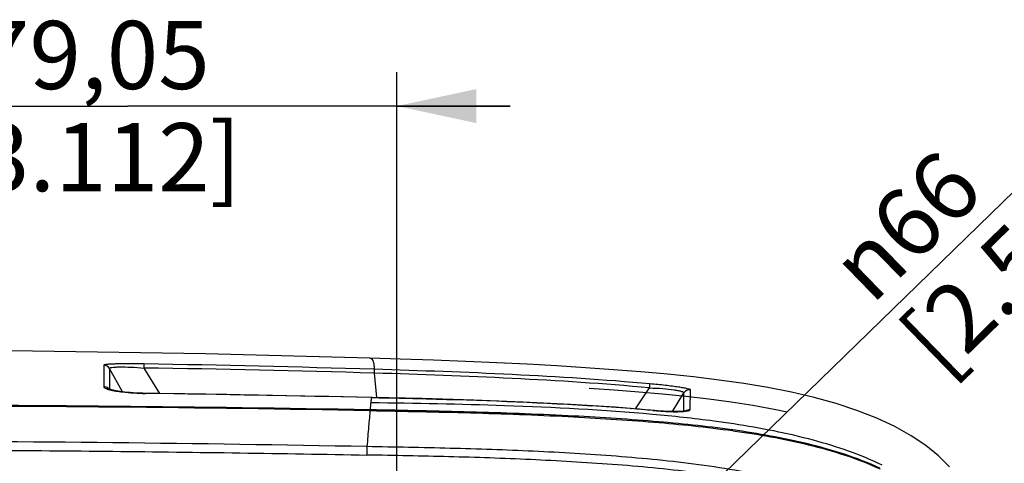
# Model space of a CAD drawing. Units: millimetres. Extents: x 0 to 594, y 0 to 420.
# Drawn here: x 227 to 271, y 95 to 115 of the extents above; entities that cross this region are included whole.
import ezdxf

# ---------------------------------------------------------------- set-up
doc = ezdxf.new("R2010")
doc.units = ezdxf.units.MM
doc.header["$LTSCALE"] = 32.67
doc.layers.get('0').update_dxf_attribs({"linetype": 'CONTINUOUS'})
doc.styles.get("Standard").update_dxf_attribs({"font": 'txt', "width": 0.5})
doc.styles.add('TEXTSTYLE_2', font='gdt', dxfattribs={"width": 0.5})
doc.dimstyles.new('DIMSTYLE_1', dxfattribs={"dimtxt": 3, "dimasz": 3.5, "dimexe": 0.18, "dimexo": 0.0625, "dimgap": 0.09, "dimtad": 1, "dimlfac": 3.333333, "dimdsep": 46, "dimtxsty": 'Standard', "dimblk": '_FILLED', "dimblk1": '_FILLED', "dimblk2": '_FILLED', "dimcen": 0.09, "dimclrt": 5, "dimadec": 0, "dimazin": 0, "dimtp": 0.5, "dimtm": 0.5, "dimtfac": 1, "dimtofl": 0, "dimtmove": 0, "dimatfit": 3, "dimldrblk": '_FILLED', "dimfxl": 1, "dimtolj": 1, "dimarcsym": 0})
doc.dimstyles.new('DIMSTYLE_6', dxfattribs={"dimtxt": 3, "dimasz": 3.5, "dimexe": 0.18, "dimexo": 0.0625, "dimgap": 0.09, "dimtad": 1, "dimlfac": 3.333333, "dimdsep": 46, "dimtxsty": 'Standard', "dimblk": '_FILLED', "dimblk1": '_FILLED', "dimblk2": '_FILLED', "dimcen": 0.09, "dimclrt": 5, "dimadec": 0, "dimazin": 0, "dimtp": 0.5, "dimtm": 0.5, "dimtfac": 1, "dimtofl": 0, "dimtmove": 0, "dimatfit": 3, "dimldrblk": '_FILLED', "dimfxl": 1, "dimtolj": 1, "dimarcsym": 0})

# ---------------------------------------------------------------- blocks, each defined once
blk = doc.blocks.new('_FILLED')
at = {"color": 0, "linetype": 'ByBlock'}
blk.add_solid([(0, 0), (-1, 0.214), (-1, -0.214)], dxfattribs=at)
blk = doc.blocks.new('*D24')
at = {"color": 2, "linetype": 'Continuous'}
for p, q in [((282.061, 71.142), (282.061, 95.043)), ((244.87, 80.943), (283.561, 80.943)), ((282.061, 80.943), (282.061, 71.142)), ((282.061, 61.341), (282.061, 71.142)), ((248.878, 61.341), (283.561, 61.341))]:
    blk.add_line(p, q, dxfattribs=at)
at = {"color": 2, "linetype": 'Continuous', "xscale": 3.5, "yscale": 3.5, "zscale": 3.5}
for p, rotation in [((282.061, 80.943), 90), ((282.061, 61.341), 270)]:
    blk.add_blockref('_FILLED', p, dxfattribs=dict(at, rotation=rotation))
at = {"color": 5, "linetype": 'Continuous', "insert": (278.311, 84.543), "char_height": 3, "width": 10.5, "attachment_point": 1, "rotation": 90, "line_spacing_factor": 0.9}
blk.add_mtext('65,34\\P[2.572]', dxfattribs=at)
blk = doc.blocks.new('*D25')
at = {"color": 2, "linetype": 'Continuous'}
for p, q in [((220.155, 95.245), (220.155, 112.63)), ((243.87, 81.943), (243.87, 112.63)), ((220.155, 111.13), (215.155, 111.13)), ((215.155, 111.13), (232.013, 111.13)), ((248.87, 111.13), (232.013, 111.13)), ((243.87, 111.13), (248.87, 111.13))]:
    blk.add_line(p, q, dxfattribs=at)
at = {"color": 2, "linetype": 'Continuous', "xscale": 3.5, "yscale": 3.5, "zscale": 3.5}
blk.add_blockref('_FILLED', (220.155, 111.13), dxfattribs=at)
at = {"color": 2, "linetype": 'Continuous', "xscale": 3.5, "yscale": 3.5, "zscale": 3.5, "rotation": 180}
blk.add_blockref('_FILLED', (243.87, 111.13), dxfattribs=at)
at = {"color": 5, "linetype": 'Continuous', "insert": (230.513, 114.88), "char_height": 3, "width": 10.5, "attachment_point": 2, "line_spacing_factor": 0.9}
blk.add_mtext('79,05\\P[3.112]', dxfattribs=at)
blk = doc.blocks.new('*D26')
at = {"color": 2, "linetype": 'Continuous'}
for p, q in [((243.87, 80.943), (275.72, 111.903)), ((250.969, 87.844), (243.87, 80.943)), ((236.771, 74.043), (243.87, 80.943))]:
    blk.add_line(p, q, dxfattribs=at)
at = {"color": 2, "linetype": 'Continuous', "xscale": 3.5, "yscale": 3.5, "zscale": 3.5}
for p, rotation in [((250.969, 87.844), 44.1882570038), ((236.771, 74.043), 224.1882570038)]:
    blk.add_blockref('_FILLED', p, dxfattribs=dict(at, rotation=rotation))
at = {"color": 5, "linetype": 'Continuous', "insert": (262.709, 104.485), "char_height": 3, "width": 10.5, "attachment_point": 1, "rotation": 44.1883, "line_spacing_factor": 0.9, "style": 'TEXTSTYLE_2'}
blk.add_mtext('{\\Fgdt;n}\\Ftxt;66\\P[2.598]', dxfattribs=at)

msp = doc.modelspace()

# ---------------------------------------------------------------- linework, layer by layer
at = {"color": 7, "linetype": 'Continuous'}
for p, q in [((242.6821, 100.0323), (242.6824, 100.0323)), ((230.9501, 99.7216), (230.9513, 98.7732)), ((231.2059, 99.5704), (231.2065, 98.6556)), ((231.7792, 98.5451), (231.2059, 99.5704)), ((233.4195, 98.4693), (232.7296, 99.592)), ((242.9913, 98.2931), (242.8877, 99.3692)), ((253.4541, 98.6161), (252.352, 98.6948)), ((254.3876, 97.7904), (255.0114, 98.7175)), ((256.8066, 97.7609), (256.8079, 98.6352)), ((232.7907, 98.479), (232.7912, 98.4744)), ((242.7226, 98.1005), (242.7184, 98.0581)), ((242.7871, 98.2977), (242.74, 98.2987)), ((242.74, 98.2987), (242.7425, 98.2945)), ((242.7871, 98.2977), (242.7896, 98.2935)), ((256.0146, 97.6772), (256.5209, 98.4974)), ((256.5193, 97.8289), (256.5209, 98.4974)), ((242.6895, 97.7147), (242.6895, 97.7514)), ((252.2737, 97.9432), (252.4575, 97.9315)), ((254.164, 97.8088), (254.1996, 97.8059)), ((255.1613, 97.7271), (255.1655, 97.7234)), ((256.5186, 97.6911), (256.5193, 97.8289)), ((258.651, 96.835), (258.651, 96.8707)), ((258.6795, 96.8667), (258.651, 96.8707))]:
    msp.add_line(p, q, dxfattribs=at)
for points in [[(242.6821, 100.0323), (235.4402, 100.2148), (227.8025, 100.3315), (220.164, 100.3704), (212.5256, 100.3316), (204.8879, 100.2151), (197.6299, 100.0323)], [(268.2247, 95.2422), (267.7402, 95.7234), (267.1813, 96.1793), (266.5414, 96.6114), (265.8222, 97.0152), (265.0215, 97.3899), (264.1521, 97.7298), (263.2299, 98.032), (262.2615, 98.2989), (261.2604, 98.5315), (260.2267, 98.7346), (259.1638, 98.9117), (258.0722, 99.0662), (256.9532, 99.2013), (255.8059, 99.3201), (254.6306, 99.4255), (253.4253, 99.5207), (252.1902, 99.6077), (250.9214, 99.6872), (249.6193, 99.7597), (248.2792, 99.8258), (246.9086, 99.8856), (245.4898, 99.9403), (244.0096, 99.991), (242.6824, 100.0323)], [(232.7907, 98.479), (232.6692, 98.4815), (232.5181, 98.4864), (232.376, 98.4931), (232.2414, 98.5013), (232.1144, 98.5108), (231.9939, 98.5215), (231.8805, 98.5331), (231.7745, 98.5456), (231.6761, 98.5587), (231.5853, 98.5724), (231.5021, 98.5864), (231.4267, 98.6005), (231.3595, 98.6146), (231.3011, 98.6284), (231.2518, 98.6415), (231.2117, 98.6538), (231.1812, 98.6644), (231.1679, 98.6697)], [(261.071, 97.6476), (260.5025, 97.7669), (259.5642, 97.9362), (258.6029, 98.0852), (257.6197, 98.2167), (256.6137, 98.3333), (255.5842, 98.4372), (254.5308, 98.5308), (253.4541, 98.6161)], [(242.7401, 98.2988), (241.423, 98.3263), (239.821, 98.3583), (238.138, 98.3901), (236.374, 98.4215), (234.5291, 98.4522), (232.7907, 98.479)], [(255.1613, 97.7271), (253.4926, 97.8636), (251.5185, 97.9924), (249.4418, 98.0974), (247.2629, 98.1813), (244.9822, 98.2475), (242.7871, 98.2977)], [(256.3897, 97.6811), (256.3207, 97.6783), (256.2438, 97.6764), (256.1589, 97.6756), (256.0661, 97.6762), (255.9658, 97.6782), (255.8585, 97.6815), (255.7451, 97.6863), (255.6261, 97.6925), (255.5019, 97.7001), (255.3732, 97.7093), (255.2403, 97.7201), (255.1612, 97.7271)], [(256.6143, 97.7055), (256.6184, 97.7071), (256.6177, 97.707), (256.6042, 97.7038), (256.5799, 97.6992), (256.5453, 97.6942), (256.5024, 97.6893), (256.4504, 97.6849), (256.3897, 97.6811)]]:
    msp.add_lwpolyline(points, dxfattribs=at)
for centre, radius, start, end in [((230.9454, 99.4216), 0.3, 29.72512, 89.20108), ((225.9326, -442.053), 541.6877, 88.206316, 89.281041), ((220.0162, -654.9436), 754.826, 88.2648314, 89.0346324), ((230.9485, 98.4726), 0.3005, 59.79608, 69.55517), ((230.9506, 98.4747), 0.2975, 30.65064, 39.91262), ((232.1653, 102.5738), 4.0497, 258.25945, 260.38204), ((256.7745, 98.3371), 0.3, 83.60328, 147.69547), ((210.024, -1434.7409), 1533.3844, 88.7773618, 89.1493149), ((272.9639, 95.0907), 30.3907, 174.16232, 174.31625), ((266.6541, 95.7375), 24.0478, 173.89662, 174.1665), ((218.6994, -1258.6348), 1356.5983, 88.9867287, 89.9384797), ((219.7409, -1148.452), 1246.3767, 88.9448945, 89.980919), ((265.3923, 95.203), 22.839, 173.68693, 174.20711), ((296.1028, 92.8476), 53.6379, 174.52944, 174.75462), ((282.8587, 94.1128), 40.3336, 174.38657, 174.52482), ((245.1912, -15.0589), 113.2238, 85.454633, 86.320428), ((247.0091, 7.9846), 90.1087, 84.806644, 85.423062), ((464.0981, 78.3018), 222.2629, 175.166584, 175.398343)]:
    msp.add_arc(centre, radius, start, end, dxfattribs=at)
for points, knots in [([(242.6824, 100.0323), (242.7564, 100.0301), (242.8369, 99.879), (242.8623, 99.707), (242.8707, 99.594), (242.8722, 99.5363)], [0, 0, 0, 0, 0.4006979, 0.687423, 1, 1, 1, 1]), ([(232.7335, 99.7753), (232.5066, 99.7795), (232.0864, 99.7825), (231.5914, 99.7776), (231.2686, 99.7656), (231.1059, 99.7549), (231.0062, 99.744), (230.9603, 99.7304), (230.9501, 99.7216)], [0, 0, 0, 0, 0.3805656, 0.7051115, 0.829725, 0.9230466, 0.9774635, 1, 1, 1, 1]), ([(231.2059, 99.5704), (231.2027, 99.5814), (231.2449, 99.6139), (231.3241, 99.6198), (231.4656, 99.6379), (231.7424, 99.6448), (232.1716, 99.6383), (232.5347, 99.6139), (232.7296, 99.592)], [0, 0, 0, 0, 0.0222779, 0.0766798, 0.1677826, 0.2921616, 0.6186472, 1, 1, 1, 1]), ([(232.7296, 99.592), (232.73, 99.6161), (232.7319, 99.6772), (232.7303, 99.7384), (232.7335, 99.7753)], [0, 0, 0, 0, 0.3942488, 1, 1, 1, 1]), ([(242.8877, 99.3692), (242.8868, 99.3913), (242.8847, 99.4304), (242.8825, 99.4826), (242.8771, 99.514), (242.8762, 99.5333), (242.8722, 99.5362)], [0, 0, 0, 0, 0.3937809, 0.7048133, 0.9106903, 1, 1, 1, 1]), ([(255.0114, 98.7175), (252.9965, 98.9057), (248.9555, 99.1614), (244.9107, 99.3105), (242.8877, 99.3692)], [0, 0, 0, 0, 0.4999879, 1, 1, 1, 1]), ([(230.9513, 98.7732), (230.9481, 98.7618), (230.9724, 98.7294), (231.0603, 98.6863), (231.1481, 98.6559), (231.2147, 98.6384)], [0, 0, 0, 0, 0.1165297, 0.3233636, 1, 1, 1, 1]), ([(231.4887, 98.5811), (231.5817, 98.5652), (232.0129, 98.5035), (232.4488, 98.4831), (232.7897, 98.4745)], [0, 0, 0, 0, 0.2167132, 1, 1, 1, 1]), ([(255.0114, 98.7175), (255.0135, 98.7411), (255.0181, 98.8011), (255.0257, 98.861), (255.0266, 98.8974)], [0, 0, 0, 0, 0.394431, 1, 1, 1, 1]), ([(255.0114, 98.7175), (255.2076, 98.7128), (255.571, 98.6994), (255.9971, 98.6501), (256.2706, 98.6064), (256.4078, 98.5687), (256.4883, 98.5489), (256.5252, 98.5095), (256.5209, 98.4974)], [0, 0, 0, 0, 0.3805459, 0.7048904, 0.8291463, 0.9199252, 0.975126, 1, 1, 1, 1]), ([(256.8079, 98.6352), (256.81, 98.6383), (256.7948, 98.6512), (256.7541, 98.6614), (256.651, 98.692), (256.4905, 98.72), (256.27, 98.7564), (256.0032, 98.7929), (255.5836, 98.8445), (255.2538, 98.8767), (255.0266, 98.8974)], [0, 0, 0, 0, 0.0061644, 0.0223359, 0.0812251, 0.1734542, 0.2984921, 0.449801, 0.6213696, 1, 1, 1, 1]), ([(242.7896, 98.2935), (243.5812, 98.2765), (246.7439, 98.2067), (249.9066, 98.0928), (252.2737, 97.9432)], [0, 0, 0, 0, 0.2502754, 1, 1, 1, 1]), ([(258.651, 96.8707), (257.4997, 97.0317), (255.0893, 97.2776), (251.2387, 97.5171), (247.0723, 97.6706), (244.1629, 97.7259), (242.6895, 97.7514)], [0, 0, 0, 0, 0.2180565, 0.45418, 0.7235889, 1, 1, 1, 1]), ([(242.6918, 97.716), (244.1665, 97.6906), (247.079, 97.6353), (251.2504, 97.4817), (255.1067, 97.2422), (257.5211, 96.9963), (258.6746, 96.8353)], [0, 0, 0, 0, 0.2762888, 0.5456714, 0.7818314, 1, 1, 1, 1]), ([(255.1455, 97.549), (252.9746, 97.7427), (248.8312, 97.9625), (244.6853, 98.0371), (242.7184, 98.0581)], [0, 0, 0, 0, 0.5256372, 1, 1, 1, 1]), ([(255.1655, 97.7234), (255.2779, 97.7133), (255.6778, 97.6818), (256.0797, 97.6638), (256.3679, 97.6735)], [0, 0, 0, 0, 0.2813317, 1, 1, 1, 1]), ([(256.3679, 97.6735), (256.477, 97.6772), (256.6128, 97.6834), (256.7892, 97.7225), (256.8066, 97.7609)], [0, 0, 0, 0, 0.7216005, 1, 1, 1, 1]), ([(242.6699, 97.5082), (242.6661, 97.4705), (242.6503, 97.3111), (242.6361, 97.1514), (242.6257, 97.0294)], [0, 0, 0, 0, 0.236201, 1, 1, 1, 1]), ([(258.7221, 97.1292), (258.4303, 97.1736), (257.2416, 97.342), (256.0473, 97.4686), (255.1455, 97.549)], [0, 0, 0, 0, 0.2458179, 1, 1, 1, 1]), ([(258.6746, 96.835), (259.7928, 96.6784), (262.0054, 96.2897), (264.1645, 95.6151), (265.1786, 95.1491)], [0, 0, 0, 0, 0.5029182, 1, 1, 1, 1]), ([(265.1543, 95.1902), (264.1439, 95.6521), (261.9947, 96.3225), (259.7925, 96.7104), (258.6795, 96.8667)], [0, 0, 0, 0, 0.4971152, 1, 1, 1, 1]), ([(265.2589, 95.3168), (264.2935, 95.7855), (262.1317, 96.5211), (259.9025, 96.9497), (258.7221, 97.1292)], [0, 0, 0, 0, 0.4733539, 1, 1, 1, 1]), ([(242.5517, 96.1334), (235.0874, 96.2718), (220.156, 96.4585), (205.2247, 96.2731), (197.7603, 96.1334)], [0, 0, 0, 0, 0.4999999, 1, 1, 1, 1]), ([(197.7581, 95.7624), (201.4903, 95.8325), (208.956, 95.9426), (220.156, 96.0132), (231.356, 95.9418), (238.8217, 95.8332), (242.5539, 95.7624)], [0, 0, 0, 0, 0.249977, 0.5000001, 0.7500232, 1, 1, 1, 1]), ([(268.3002, 87.8505), (268.2512, 88.4595), (268.0206, 89.6744), (267.1288, 91.3032), (265.7978, 92.577), (264.2258, 93.5104), (262.5332, 94.1907), (260.1928, 94.8595), (257.1856, 95.3785), (253.5427, 95.7278), (249.8845, 95.9409), (246.2195, 96.0665), (243.7745, 96.1095), (242.5517, 96.1327)], [0, 0, 0, 0, 0.0626755, 0.1250548, 0.1872124, 0.2493403, 0.3115391, 0.3738557, 0.4987291, 0.6238617, 0.7491579, 0.8745501, 1, 1, 1, 1]), ([(242.5539, 95.7624), (242.5545, 95.8019), (242.5554, 95.9253), (242.5568, 96.0489), (242.5517, 96.1327)], [0, 0, 0, 0, 0.3196593, 1, 1, 1, 1]), ([(268.0134, 87.8374), (267.9698, 88.4366), (267.7919, 89.3368), (267.2802, 90.4284), (266.5938, 91.4131), (265.4676, 92.4185), (263.8971, 93.2876), (262.2203, 93.9218), (259.9101, 94.5473), (256.9494, 95.0352), (253.3654, 95.3683), (249.7668, 95.5744), (246.1618, 95.696), (243.7567, 95.7411), (242.5539, 95.7624)], [0, 0, 0, 0, 0.0626661, 0.0939901, 0.1252122, 0.1872787, 0.2493403, 0.3115165, 0.3738216, 0.4986865, 0.6238285, 0.7491365, 0.8745398, 1, 1, 1, 1])]:
    msp.add_open_spline(points, degree=3, knots=knots, dxfattribs=at)
for points in [[(255.0266, 98.8974), (250.9854, 99.2551), (246.9274, 99.4141), (242.8722, 99.5362)], [(231.0535, 98.7542), (231.0212, 98.7662), (230.9864, 98.7727), (230.9521, 98.7732)], [(231.1788, 98.6656), (231.1566, 98.692), (231.1295, 98.715), (231.0997, 98.7323)], [(231.2147, 98.6384), (231.2566, 98.6274), (231.2989, 98.6177), (231.3413, 98.6089)], [(242.7425, 98.2945), (242.7581, 98.2943), (242.7737, 98.2936), (242.7892, 98.2938)], [(256.5854, 97.701), (256.6174, 97.7257), (256.6554, 97.7441), (256.6946, 97.754)], [(256.6946, 97.754), (256.7309, 97.7632), (256.7695, 97.7656), (256.8066, 97.7609)]]:
    msp.add_open_spline(points, degree=3, dxfattribs=at)

# ---------------------------------------------------------------- dimensions: what is measured, and where the dimension line sits
at = {"color": 2, "linetype": 'Continuous'}
for base, p1, p2, angle, picture, middle in [((220.1553, 111.13), (243.8703, 81.9431), (220.1553, 95.2449), 180, '*D25', (229.7628, 111.13)), ((282.0609, 61.3412), (244.8703, 80.9431), (248.8778, 61.3412), 270, '*D24', (282.0609, 89.7932))]:
    dim = msp.add_linear_dim(base=base, p1=p1, p2=p2, angle=angle, dimstyle='DIMSTYLE_1', dxfattribs=at)
    dim.commit()
    dim.dimension.update_dxf_attribs({"geometry": picture, "text_midpoint": middle, "dimtype": 160})
dim = msp.add_diameter_dim_2p(p1=(250.9692, 87.8436), p2=(236.7715, 74.0426), dimstyle='DIMSTYLE_6', dxfattribs=at)
dim.commit()
dim.dimension.update_dxf_attribs({"geometry": '*D26', "text_midpoint": (270.5214, 106.6301), "dimtype": 163})

doc.saveas('drawing.dxf')
